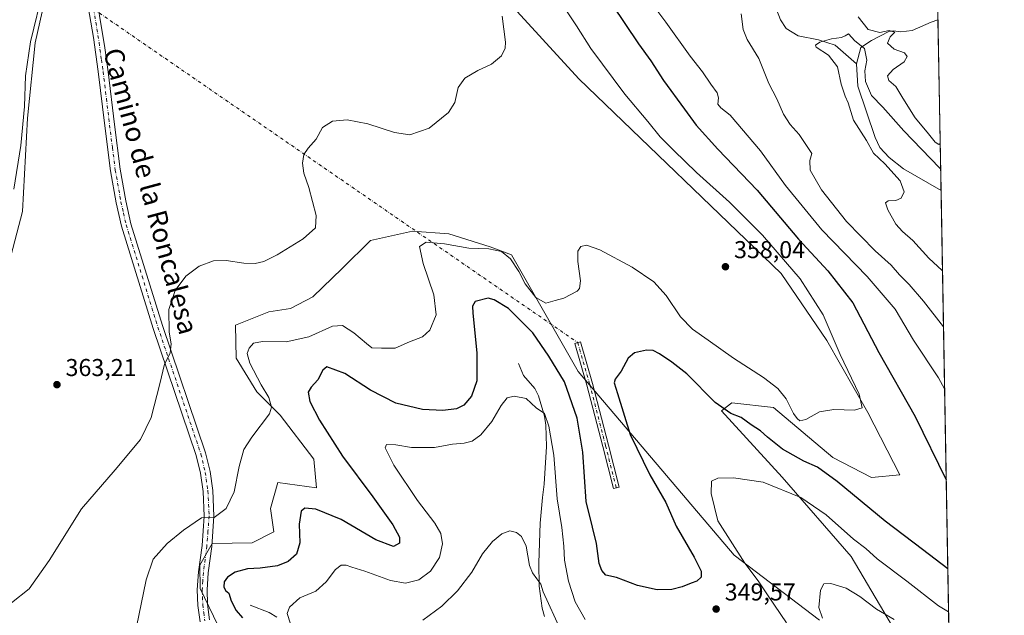
# Model space of a CAD drawing. Units: metres. Extents: x 622381 to 625870, y 4655470 to 4657844.
# Drawn here: x 625466 to 625870, y 4656817 to 4657062 of the extents above; entities that cross this region are included whole.
import ezdxf
from ezdxf.enums import TextEntityAlignment as Align

# ---------------------------------------------------------------- set-up
doc = ezdxf.new("R2010")
doc.units = ezdxf.units.M
doc.header["$MEASUREMENT"] = 0
doc.linetypes.add('DGN Style 4', pattern=[2.6384748266838614, 1.318413404963828, -0.6592067024819142, 0.001648016756204785, -0.6592067024819142])
for name, color, linetype, lineweight in [('Camino Cxs', 7, 'Continuous', 0), ('Camino eje', 30, 'DGN Style 4', 13), ('Camino eje virtual', 6, 'DGN Style 4', 0), ('Comarca CxS', 21, 'Continuous', 0), ('Comunidad Autónoma CxS', 142, 'Continuous', 0), ('Corriente natural lineal', 142, 'Continuous', 13), ('Cultivos herbáceos CxS', 92, 'Continuous', 0), ('Curva de nivel maestra', 30, 'Continuous', 30), ('Curva de nivel normal', 30, 'Continuous', 0), ('Espacio natural protegido CxS', 121, 'Continuous', 0), ('Matorral CxS', 135, 'Continuous', 0), ('Municipio CxS', 4, 'Continuous', 0), ('Pista pavimentada Cxs', 135, 'Continuous', 0), ('Pista pavimentada eje', 135, 'DGN Style 4', 0), ('Provincia CxS', 1, 'Continuous', 0), ('Punto de cota en terreno', 7, 'Continuous', 0), ('Rótulo de punto de cota en terreno', 7, 'Continuous', 0), ('Suelo desnudo CxS', 253, 'Continuous', 0), ('Texto cartográfico', 7, 'Continuous', 0)]:
    doc.layers.add(name, color=color, linetype=linetype, lineweight=lineweight)
doc.styles.add('Style-Arial', font='txt')

# ---------------------------------------------------------------- blocks, each defined once
blk = doc.blocks.new('*U5')
at = {"layer": 'Suelo desnudo CxS', "color": 253, "linetype": 'Continuous', "lineweight": 0}
for points in [[(625747.2106999997, 4657256.049100001, 365.1350999999996), (625732.7259000001, 4657250.381300001, 363.9326000000001), (625711.9589000001, 4657243.006899999, 361.7317999999942), (625707.7017000001, 4657235.5527, 362.2841999999946), (625707.7017000001, 4657225.9691, 363.5684000000037), (625710.8948999997, 4657219.579500001, 363.7823999999964), (625730.8362999996, 4657206.926899999, 363.8573999999935), (625749.7291000001, 4657201.888499999, 364.1687999999995), (625764.2141000006, 4657207.556500001, 364.2891999999993), (625777.4395000003, 4657215.113700001, 364.5730999999942), (625800.9863, 4657224.385299999, 365.204700000002), (625830.0959000001, 4657227.033299999, 365.1475999999966), (625839.8213999998, 4657227.7818, 364.9412000000011), (625856.0401999997, 4656315.665899999, 317.3942999999999)], [(625547.1196999997, 4656812.7611, 351.6073999999935), (625539.9353, 4656827.9057, 352.7145000000019), (625539.8114999998, 4656837.428099999, 353.5859000000055), (625544.7756000003, 4656846.384500001, 354.1739999999991), (625561.2862999998, 4656846.6031, 353.0770000000048), (625570.1182000004, 4656851.164899999, 352.9048000000039), (625568.7241000002, 4656860.671900001, 353.3086999999941), (625571.7210999997, 4656871.3387, 353.5926999999938), (625587.6858999999, 4656869.2095, 352.8845000000001), (625586.6211000001, 4656880.922499999, 353.4707000000053), (625572.7852999996, 4656899.024900001, 354.6638999999996), (625563.2065000003, 4656908.607899999, 355.626099999994), (625554.6926999995, 4656922.4517, 356.5791000000027), (625554.4035, 4656936.045499999, 357.2644), (625568.1255000001, 4656941.500499999, 358.1202999999951), (625577.0022999998, 4656942.8661, 358.4125000000058), (625586.1793000001, 4656947.631899999, 358.4392999999982), (625598.1690999996, 4656959.2533, 358.7758999999933), (625609.7767000003, 4656970.860900001, 358.2688999999955), (625627.0647, 4656974.6283, 356.8821999999927), (625641.9655999999, 4656973.563100001, 356.5507999999973), (625658.9940999999, 4656968.238299999, 355.8941999999952), (625667.7128999997, 4656964.8533, 355.8845000000001), (625695.0125000002, 4656916.955900001, 353.0633999999991), (625759.0377000002, 4656841.5219, 345.8369999999995), (625794.1590999998, 4656814.901500001, 340.9842000000062)], [(625827.2802999998, 4656806.952299999, 339.2854999999981), (625807.1481, 4656840.9749, 343.3003999999929), (625778.7773000002, 4656873.6171, 347.2376999999979), (625753.8945000004, 4656900.875700001, 350.4906999999948), (625757.5957000004, 4656903.6535, 352.5127000000066), (625758.1514999997, 4656904.070699999, 352.6886999999988), (625775.2306000004, 4656902.144300001, 354.3464999999997), (625799.6589000003, 4656881.708900001, 353.7433000000019), (625815.4457, 4656873.4669, 353.9084000000003), (625827.1520999996, 4656874.532099999, 354.0179000000062), (625813.9989999998, 4656900.1195, 354.9088000000047), (625797.0988999996, 4656929.7401, 355.9755000000005), (625778.3734999998, 4656957.312700001, 356.8809999999939), (625695.3589000005, 4657037.176100001, 358.5605000000069), (625634.1420999998, 4657104.1051, 360.7335000000021)]]:
    blk.add_polyline3d(points, dxfattribs=at)
blk = doc.blocks.new('*U10')
at = {"layer": 'Cultivos herbáceos CxS', "color": 92, "linetype": 'Continuous', "lineweight": 0}
for points in [[(625634.1420999998, 4657104.1051, 360.7335000000021), (625695.3589000005, 4657037.176100001, 358.5605000000069), (625778.3734999998, 4656957.312700001, 356.8809999999939), (625797.0988999996, 4656929.7401, 355.9755000000005), (625813.9989999998, 4656900.1195, 354.9088000000047), (625827.1520999996, 4656874.532099999, 354.0179000000062), (625815.4457, 4656873.4669, 353.9084000000003), (625799.6589000003, 4656881.708900001, 353.7433000000019), (625775.2306000004, 4656902.144300001, 354.3464999999997), (625758.1514999997, 4656904.070699999, 352.6886999999988), (625757.5957000004, 4656903.6535, 352.5127000000066), (625753.8945000004, 4656900.875700001, 350.4906999999948), (625778.7773000002, 4656873.6171, 347.2376999999979), (625807.1481, 4656840.9749, 343.3003999999929), (625827.2802999998, 4656806.952299999, 339.2854999999981)], [(625794.1590999998, 4656814.901500001, 340.9842000000062), (625759.0377000002, 4656841.5219, 345.8369999999995), (625695.0125000002, 4656916.955900001, 353.0633999999991), (625667.7128999997, 4656964.8533, 355.8845000000001), (625658.9940999999, 4656968.238299999, 355.8941999999952), (625641.9655999999, 4656973.563100001, 356.5507999999973), (625627.0647, 4656974.6283, 356.8821999999927), (625609.7767000003, 4656970.860900001, 358.2688999999955), (625598.1690999996, 4656959.2533, 358.7758999999933), (625586.1793000001, 4656947.631899999, 358.4392999999982), (625577.0022999998, 4656942.8661, 358.4125000000058), (625568.1255000001, 4656941.500499999, 358.1202999999951), (625554.4035, 4656936.045499999, 357.2644), (625554.6926999995, 4656922.4517, 356.5791000000027), (625563.2065000003, 4656908.607899999, 355.626099999994), (625572.7852999996, 4656899.024900001, 354.6638999999996), (625586.6211000001, 4656880.922499999, 353.4707000000053), (625587.6858999999, 4656869.2095, 352.8845000000001), (625571.7210999997, 4656871.3387, 353.5926999999938), (625568.7241000002, 4656860.671900001, 353.3086999999941), (625570.1182000004, 4656851.164899999, 352.9048000000039), (625561.2862999998, 4656846.6031, 353.0770000000048), (625544.7756000003, 4656846.384500001, 354.1739999999991), (625539.8114999998, 4656837.428099999, 353.5859000000055), (625539.9353, 4656827.9057, 352.7145000000019), (625547.1196999997, 4656812.7611, 351.6073999999935)], [(625458.3761, 4656949.775699999, 360.6779999999999), (625466.8909, 4656982.7863, 362.1450999999943), (625469.0192999998, 4657021.1205, 360.672900000005), (625472.2125000004, 4657051.9999, 360.6573999999964), (625480.7275, 4657090.3345, 360.4312000000064), (625483.9206999998, 4657112.6961, 361.0657000000065), (625482.8564999999, 4657124.408700001, 361.2084999999934), (625477.5350000003, 4657126.538899999, 361.1217999999935), (625469.0197000002, 4657128.6689, 360.3561999999947), (625467.1561000004, 4657127.176700001, 360.0828000000038), (625463.6990999999, 4657124.4089, 359.6518999999971)]]:
    blk.add_polyline3d(points, dxfattribs=at)
blk = doc.blocks.new('5PATER')
at = {"layer": 'Punto de cota en terreno', "linetype": 'Continuous', "lineweight": 0}
h = blk.add_hatch(color=51, dxfattribs=at)
edge = h.paths.add_edge_path()
edge.add_ellipse((0, 0), major_axis=(-0.1095731443231308, -0.1110710700762829), ratio=0.9994222409660322, start_angle=0, end_angle=360)

msp = doc.modelspace()

# ---------------------------------------------------------------- linework, layer by layer
at = {"layer": 'Camino Cxs', "color": 7, "linetype": 'Continuous', "lineweight": 0}
msp.add_polyline3d([(625710.7484999998, 4656869.1997, 351.934699999998), (625709.5861000001, 4656868.9011, 351.9472999999998), (625705.1413000004, 4656886.204500001, 351.8770999999979), (625698.6369000003, 4656911.429500001, 353.0549000000028), (625693.7200999996, 4656928.558700001, 354.1689999999944), (625696.0268999999, 4656929.220899999, 354.0629000000045), (625700.9527000004, 4656912.0603, 352.8812000000034), (625707.4654999999, 4656886.8027, 351.9101999999984), (625711.9106999999, 4656869.498299999, 351.9195999999938)], close=True, dxfattribs=at)
msp.add_polyline3d([(625710.7484999998, 4656869.1997, 351.934699999998), (625709.5861000001, 4656868.9011, 351.9472999999998), (625705.1413000004, 4656886.204500001, 351.8770999999979), (625698.6369000003, 4656911.429500001, 353.0549000000028), (625693.7200999996, 4656928.558700001, 354.1689999999944), (625696.0268999999, 4656929.220899999, 354.0629000000045), (625700.9527000004, 4656912.0603, 352.8812000000034), (625707.4654999999, 4656886.8027, 351.9101999999984), (625711.9106999999, 4656869.498299999, 351.9195999999938), (625710.7484999998, 4656869.1997, 351.934699999998)], dxfattribs=at)
at = {"layer": 'Camino eje', "color": 30, "linetype": 'DGN Style 4', "lineweight": 13}
msp.add_polyline3d([(625694.8734999998, 4656928.889900001, 354.1171999999933), (625699.7947000006, 4656911.744899999, 352.9713999999949), (625706.3035000004, 4656886.503500001, 351.8940000000002), (625710.7484999998, 4656869.1997, 351.934699999998)], dxfattribs=at)
at = {"layer": 'Camino eje virtual', "color": 6, "linetype": 'DGN Style 4', "lineweight": 0, "extrusion": (0.03391385366920321, -0.02337563666348441, 0.9991513549707475), "elevation": -87285.13663633814, "flags": 128}
msp.add_lwpolyline([(4189433.660829111, 2126154.895788629), (4189433.660829111, 2125913.401844676)], dxfattribs=at)
at = {"layer": 'Comarca CxS', "color": 21, "linetype": 'Continuous', "lineweight": 0, "flags": 128}
msp.add_lwpolyline([(624660.4057194063, 4655509.387552864), (622421.3400009025, 4655470.139983463), (622381.370000903, 4657783.209983439), (625554.3553628188, 4657838.855725274), (625828.8700009283, 4657843.669983438), (625870.0000009277, 4655530.589983463)], close=True, dxfattribs=at)
at = {"layer": 'Comunidad Autónoma CxS', "color": 142, "linetype": 'Continuous', "lineweight": 0, "flags": 128}
msp.add_lwpolyline([(624660.4057194063, 4655509.387552864), (622421.3400009025, 4655470.139983463), (622381.370000903, 4657783.209983439), (625554.3553628188, 4657838.855725274), (625828.8700009283, 4657843.669983438), (625870.0000009277, 4655530.589983463)], close=True, dxfattribs=at)
at = {"layer": 'Corriente natural lineal', "color": 142, "linetype": 'Continuous', "lineweight": 13}
for points in [[(625763.7701000003, 4657095.950099999, 337.1828999999998), (625766.5401, 4657093.530099999, 337.1111999999994), (625770.0401, 4657088.630100001, 336.9456000000064), (625772.2200999996, 4657082.550100001, 336.6595999999991), (625776.4301000005, 4657065.630100001, 336.332899999994), (625778.0601000005, 4657061.390100001, 336.1652999999933), (625780.4401000004, 4657057.8201, 335.9128999999957), (625785.3800999997, 4657054.8101, 335.7203000000009), (625793.6801000005, 4657053.200099999, 335.551999999996), (625800.5800999999, 4657050.9901, 335.2602000000043), (625809.2701000003, 4657043.3201, 334.9040999999997)], [(625842.7779999999, 4657061.509199999, 343.4282999999996), (625839.9501, 4657060.450099999, 343.4689000000071), (625832.2301000003, 4657057.050100001, 342.4375), (625827.5800999999, 4657056.470100001, 342.0671000000002), (625824.5701000001, 4657056.9901, 341.8666999999987), (625822.5900999998, 4657056.720100001, 341.6132000000071), (625815.4600999998, 4657053.0001, 338.9474999999948), (625811.1201, 4657050.120100001, 336.2538000000059), (625809.2701000003, 4657043.3201, 334.9040999999997)], [(625809.2701000003, 4657043.3201, 334.9040999999997), (625809.9301000005, 4657034.220100001, 334.9275999999954), (625816.9501, 4657013.0601, 334.3646000000008), (625818.8800999997, 4657008.940099999, 334.351800000004), (625822.6901000004, 4657004.940099999, 334.0210999999982), (625828.6001000004, 4657000.2501, 333.8173999999999), (625844.0267000003, 4656991.282099999, 333.504700000005)], [(625670.6300999997, 4656920.2401, 347.0005999999994), (625672.6201, 4656915.360099999, 346.5675000000047), (625677.2200999996, 4656910.0801, 346.3108999999968), (625678.8101000005, 4656907.050100001, 346.1757999999973), (625681.2500999998, 4656898.6801, 345.4291999999987), (625681.8400999998, 4656894.9101, 345.1435000000056), (625682.0601000005, 4656886.1801, 344.5338000000047), (625681.1700999998, 4656870.7601, 343.2826999999961), (625680.4600999998, 4656865.210100001, 342.9517999999953), (625679.5100999996, 4656854.7501, 342.3524000000034), (625678.9700999996, 4656838.440099999, 341.210699999996), (625679.1001000004, 4656828.800100001, 340.6016999999993), (625680.2901, 4656819.7301, 339.712400000004), (625681.2301000003, 4656816.340100001, 339.3193000000028)], [(625560.4001000002, 4656820.960100001, 348.3319999999949), (625568.1501000002, 4656818.0601, 346.8576999999932), (625571.3300999999, 4656816.120100001, 346.415399999998)]]:
    msp.add_polyline3d(points, dxfattribs=at)
at = {"layer": 'Cultivos herbáceos CxS', "color": 92, "linetype": 'Continuous', "lineweight": 0}
for points in [[(625458.3761, 4656949.775699999, 360.6779999999999), (625466.8909, 4656982.7863, 362.1450999999943), (625469.0192999998, 4657021.1205, 360.672900000005), (625472.2125000004, 4657051.9999, 360.6573999999964), (625480.7275, 4657090.3345, 360.4312000000064), (625483.9206999998, 4657112.6961, 361.0657000000065), (625482.8564999999, 4657124.408700001, 361.2084999999934), (625477.5350000003, 4657126.538899999, 361.1217999999935), (625469.0197000002, 4657128.6689, 360.3561999999947), (625467.1561000004, 4657127.176700001, 360.0828000000038), (625463.6990999999, 4657124.4089, 359.6518999999971)], [(625634.1420999998, 4657104.1051, 360.7335000000021), (625695.3589000005, 4657037.176100001, 358.5605000000069), (625778.3734999998, 4656957.312700001, 356.8809999999939), (625797.0988999996, 4656929.7401, 355.9755000000005), (625813.9989999998, 4656900.1195, 354.9088000000047), (625827.1520999996, 4656874.532099999, 354.0179000000062), (625815.4457, 4656873.4669, 353.9084000000003), (625799.6589000003, 4656881.708900001, 353.7433000000019), (625775.2306000004, 4656902.144300001, 354.3464999999997), (625758.1514999997, 4656904.070699999, 352.6886999999988), (625757.5957000004, 4656903.6535, 352.5127000000066), (625753.8945000004, 4656900.875700001, 350.4906999999948), (625778.7773000002, 4656873.6171, 347.2376999999979), (625807.1481, 4656840.9749, 343.3003999999929), (625827.2802999998, 4656806.952299999, 339.2854999999981)], [(625794.1590999998, 4656814.901500001, 340.9842000000062), (625759.0377000002, 4656841.5219, 345.8369999999995), (625695.0125000002, 4656916.955900001, 353.0633999999991), (625667.7128999997, 4656964.8533, 355.8845000000001), (625658.9940999999, 4656968.238299999, 355.8941999999952), (625641.9655999999, 4656973.563100001, 356.5507999999973), (625627.0647, 4656974.6283, 356.8821999999927), (625609.7767000003, 4656970.860900001, 358.2688999999955), (625598.1690999996, 4656959.2533, 358.7758999999933), (625586.1793000001, 4656947.631899999, 358.4392999999982), (625577.0022999998, 4656942.8661, 358.4125000000058), (625568.1255000001, 4656941.500499999, 358.1202999999951), (625554.4035, 4656936.045499999, 357.2644), (625554.6926999995, 4656922.4517, 356.5791000000027), (625563.2065000003, 4656908.607899999, 355.626099999994), (625572.7852999996, 4656899.024900001, 354.6638999999996), (625586.6211000001, 4656880.922499999, 353.4707000000053), (625587.6858999999, 4656869.2095, 352.8845000000001), (625571.7210999997, 4656871.3387, 353.5926999999938), (625568.7241000002, 4656860.671900001, 353.3086999999941), (625570.1182000004, 4656851.164899999, 352.9048000000039), (625561.2862999998, 4656846.6031, 353.0770000000048), (625544.7756000003, 4656846.384500001, 354.1739999999991), (625539.8114999998, 4656837.428099999, 353.5859000000055), (625539.9353, 4656827.9057, 352.7145000000019), (625547.1196999997, 4656812.7611, 351.6073999999935)]]:
    msp.add_polyline3d(points, dxfattribs=at)
at = {"layer": 'Curva de nivel maestra', "color": 30, "linetype": 'Continuous', "lineweight": 30, "elevation": 350, "flags": 128}
for points in [[(625708.8399999999, 4657067.860099999), (625719.8200000003, 4657051.530099999), (625724.8799999999, 4657044.5701), (625730.1399999997, 4657036.5001), (625738.7800000003, 4657024.800100001), (625743.5199999996, 4657018.220100001), (625752.4199999999, 4657008.360099999), (625768.5499999998, 4656991.5101), (625785.4699999997, 4656971.4101), (625797.5899999999, 4656958.300100001), (625807.8300000001, 4656945.220100001), (625818.4400000004, 4656924.8301), (625833.4500000002, 4656898.5801), (625846.1377999998, 4656872.557200001)], [(625846.7888000002, 4656835.9463), (625836.4199999999, 4656843.8301), (625821.1299999999, 4656855.530099999), (625801.3899999997, 4656871.780099999), (625793.2999999998, 4656877.700099999), (625787.7300000006, 4656880.130100001), (625778.9900000002, 4656885.040100001), (625772.7300000006, 4656889.960100001), (625769.9800000006, 4656892.590100001), (625766.1399999997, 4656895.0601), (625761.9800000006, 4656898.0701), (625757.7199999997, 4656899.7301), (625751.3300000001, 4656904.210100001), (625739.6500000004, 4656916.030099999), (625733.4500000002, 4656920.870100001), (625728.4800000006, 4656924.2401), (625725.8200000003, 4656925.690099999), (625723.0899999999, 4656925.7401), (625718.2199999997, 4656924.610099999), (625715.5599999997, 4656922.520099999), (625712.6900000004, 4656917.200099999), (625710.2599999999, 4656913.8301), (625709.8099999997, 4656912.360099999), (625711.2199999997, 4656907.940099999), (625716.3600000005, 4656891.0801), (625724.4400000004, 4656874.4901), (625731.1100000005, 4656863.1601), (625735.3600000005, 4656853.420100001), (625742.7199999997, 4656840.790100001), (625745.5999999996, 4656834.9801), (625745.5800000001, 4656832.5601), (625743.8399999999, 4656830.840100001), (625741.4800000006, 4656830.0101), (625737.8200000003, 4656828.5701), (625733.4900000002, 4656827.520099999), (625727.4900000002, 4656827.380100001), (625719.4900000002, 4656829.140100001), (625710.8600000005, 4656832.420100001), (625706.4600000001, 4656833.3101), (625704.8200000003, 4656835.220100001), (625703.6799999997, 4656838.0801), (625702.5300000003, 4656846.350099999), (625700.9000000004, 4656853.020099999), (625698.3300000001, 4656863.610099999), (625696.9199999999, 4656883.890100001), (625694.6399999997, 4656897.8101), (625689.5199999996, 4656912.7501), (625682.9900000002, 4656923.300100001), (625676.5199999996, 4656932.8201), (625666.4699999997, 4656942.840100001), (625660.6200000001, 4656946.4901), (625658.1600000003, 4656947.100099999), (625652.7400000002, 4656945.710100001), (625651.6600000003, 4656943.780099999), (625651.8200000003, 4656941.020099999), (625653.4699999997, 4656924.600099999), (625653.4199999999, 4656913.220100001), (625651.2400000002, 4656906.890100001), (625648.0999999996, 4656903.1601), (625645.1600000003, 4656901.720100001), (625639.5, 4656900.950099999), (625631.1600000003, 4656901.350099999), (625620.2100000001, 4656903.940099999), (625609.7599999999, 4656909.280099999), (625599.2300000006, 4656916.140100001), (625591.8399999999, 4656918.850099999), (625590.2199999997, 4656917.540100001), (625588.2599999999, 4656913.590100001), (625585.5199999996, 4656910.590100001), (625584.1799999997, 4656908.550100001), (625584.9699999997, 4656904.720100001), (625588.9400000004, 4656897.0001), (625598.3499999996, 4656882.210100001), (625610.8300000001, 4656865.5801), (625618.9800000006, 4656854.0101), (625621.6600000003, 4656848.9901), (625621.6699999999, 4656846.550100001), (625619.2100000001, 4656845.130100001), (625611.9800000006, 4656847.850099999), (625597.8399999999, 4656856.170100001), (625587.4299999997, 4656860.460100001), (625582.8200000003, 4656860.920100001), (625581.3600000005, 4656859.6501), (625580.5, 4656854.2601), (625580.79, 4656846.690099999), (625579.4000000004, 4656841.920100001), (625575.9500000002, 4656838.9101), (625571.5999999996, 4656837.2401), (625564.5700000003, 4656836.2601), (625559.2999999998, 4656835.940099999), (625554.2699999996, 4656834.600099999), (625551.0599999997, 4656832.5801), (625549.7800000003, 4656830.550100001), (625549.6299999999, 4656828.5801), (625550.2300000006, 4656826.9801), (625551.6100000005, 4656825.970100001), (625552.5700000003, 4656822.8101), (625554.6799999997, 4656818.860099999), (625557.2199999997, 4656815.780099999)]]:
    msp.add_lwpolyline(points, dxfattribs=at)
at = {"layer": 'Curva de nivel normal', "color": 30, "linetype": 'Continuous', "lineweight": 0, "flags": 128}
for points, elevation in [([(625465.5300000003, 4657117.210100001), (625468.3099999997, 4657114.6801), (625470.6799999997, 4657112.950099999), (625475.2199999997, 4657112.9801), (625478.0599999997, 4657111.8101), (625480.0700000003, 4657106.940099999), (625480.1299999999, 4657099.940099999), (625478.4100000003, 4657089.8301), (625475.6399999997, 4657074.4101), (625470.2599999999, 4657052.460100001), (625468.1299999999, 4657038.4001), (625467.8399999999, 4657025.840100001), (625466.2100000001, 4657009.840100001), (625463.4299999997, 4656991.850099999)], 360), ([(625689.79, 4657065.940099999), (625694.3200000003, 4657058.920100001), (625700.2800000003, 4657049.640100001), (625714.2400000002, 4657030.940099999), (625723.6399999997, 4657019.6601), (625728.6699999999, 4657013.370100001), (625734.3799999999, 4657007.7601), (625743.6500000004, 4656998.690099999), (625757.2000000002, 4656986.5601), (625770.79, 4656972.9801), (625786.1699999999, 4656955.0801), (625795.5999999996, 4656940.210100001), (625802.5999999996, 4656924.0001), (625810.4199999999, 4656907.6501), (625811.5899999999, 4656902.020099999), (625808.5099999999, 4656901.0801), (625799.9699999997, 4656901.360099999), (625794.0999999996, 4656900.4901), (625788.5899999999, 4656897.3201), (625786.0099999999, 4656896.7401), (625785, 4656897.7301), (625783.4500000002, 4656899.7501), (625780.4000000004, 4656905.780099999), (625777.0599999997, 4656910.020099999), (625771.0899999999, 4656914.4801), (625758.7800000003, 4656922.520099999), (625748.4699999997, 4656929.920100001), (625741.9400000004, 4656934.3301), (625737.1100000005, 4656939.4901), (625731.1299999999, 4656948.1801), (625726.0999999996, 4656953.8101), (625717.2100000001, 4656959.9101), (625703.9000000004, 4656966.940099999), (625698.4699999997, 4656968.8301), (625696.1600000003, 4656968.360099999), (625694.9800000006, 4656966.360099999), (625694.9900000002, 4656962.200099999), (625695.9600000001, 4656954.2601), (625695.6299999999, 4656951.0701), (625694.6699999999, 4656949.970100001), (625689.2400000002, 4656947.120100001), (625685.5999999996, 4656946.1501), (625681.8499999996, 4656945.030099999), (625677.7300000006, 4656947.390100001), (625673.3600000005, 4656953.0601), (625670.6500000004, 4656958.0101), (625667.2400000002, 4656963.270099999), (625663.6200000001, 4656966.300100001), (625658.4100000003, 4656967.4301), (625650.1399999997, 4656967.720100001), (625640.25, 4656969.5001), (625632.6600000003, 4656970.0701), (625629.8799999999, 4656968.300100001), (625631.4299999997, 4656961.340100001), (625635.79, 4656948.4901), (625636.8300000001, 4656940.2601), (625634.1799999997, 4656933.920100001), (625631.1600000003, 4656931.280099999), (625625.8399999999, 4656929.220100001), (625619.8799999999, 4656926.6501), (625614.3499999996, 4656926.590100001), (625610.4199999999, 4656926.720100001), (625608.1200000001, 4656928.460100001), (625602.9199999999, 4656932.9101), (625598.3099999997, 4656935.9001), (625594.1699999999, 4656935.610099999), (625584.5099999999, 4656931.2501), (625575.1799999997, 4656929.140100001), (625565.5199999996, 4656929.350099999), (625561.8499999996, 4656928.630100001), (625560.0599999997, 4656926.540100001), (625559.2400000002, 4656924.420100001), (625560.2599999999, 4656920.4001), (625564.8700000001, 4656911.550100001), (625568.0999999996, 4656906.300100001), (625569.1600000003, 4656902.3101), (625568.4199999999, 4656899.5701), (625561.1600000003, 4656890.050100001), (625557.8099999997, 4656884.970100001), (625555.8799999999, 4656877.9801), (625553.8200000003, 4656867.610099999), (625550.5999999996, 4656860.770099999), (625545.7000000002, 4656856.9801), (625540.4600000001, 4656856.890100001), (625533.0599999997, 4656851.870100001), (625526.3200000003, 4656846.360099999), (625520.6399999997, 4656839.9101), (625517.7000000002, 4656831.380100001), (625513.7999999998, 4656812.110099999)], 355), ([(625462.4600000001, 4656821.9301), (625469.6500000004, 4656827.6801), (625477.9100000003, 4656839.3301), (625491.1399999997, 4656860.540100001), (625505.0599999997, 4656876.540100001), (625515.4600000001, 4656889.130100001), (625519.7400000002, 4656898.110099999), (625523.29, 4656911.950099999), (625525.2599999999, 4656920.0701), (625527.5099999999, 4656924.530099999), (625527.9199999999, 4656928.4001), (625527.1399999997, 4656933.110099999), (625527.0599999997, 4656942.5001), (625529.5800000001, 4656950.300100001), (625534, 4656956.190099999), (625539.5099999999, 4656960.2301), (625545.4299999997, 4656962.4301), (625550.6299999999, 4656962.5701), (625557.75, 4656961.4801), (625562.4400000004, 4656961.370100001), (625565.9699999997, 4656962.200099999), (625571.5199999996, 4656964.880100001), (625582.1799999997, 4656971.460100001), (625587.25, 4656976.0701), (625587.5, 4656981.110099999), (625584.4600000001, 4656992.590100001), (625582.4199999999, 4656998.520099999), (625581.8600000005, 4657002.520099999), (625582.4800000006, 4657006.190099999), (625584.1699999999, 4657008.770099999), (625587.4800000006, 4657012.4001), (625590.1699999999, 4657017.220100001), (625594.1799999997, 4657019.880100001), (625600.2199999997, 4657020.3301), (625608.7400000002, 4657018.790100001), (625619.6100000005, 4657015.200099999), (625625.9100000003, 4657014.2601), (625633.9600000001, 4657017.0101), (625641.8899999997, 4657023.420100001), (625644.3799999999, 4657027.5101), (625645.8399999999, 4657033.6501), (625648.4800000006, 4657037.440099999), (625653.8300000001, 4657040.5701), (625659.5300000003, 4657043.290100001), (625663.6600000003, 4657046.640100001), (625665.1200000001, 4657049.770099999), (625665.2999999998, 4657052.280099999), (625663.9199999999, 4657062.940099999)], 360), ([(625727.8099999997, 4657064.8301), (625731.0999999996, 4657060.460100001), (625741.0999999996, 4657046.460100001), (625746.0599999997, 4657040.130100001), (625749.4900000002, 4657034.9801), (625752.0599999997, 4657031.460100001), (625752.7000000002, 4657029.340100001), (625752.4199999999, 4657026.860099999), (625753.5700000003, 4657025.2401), (625757.5199999996, 4657022.3301), (625769.9500000002, 4657007.6601), (625780.1500000004, 4656993.380100001), (625795.04, 4656975.1601), (625813.75, 4656955.9901), (625825.2199999997, 4656942.620100001), (625832.79, 4656929.860099999), (625842.9699999997, 4656914.370100001), (625845.4743999997, 4656909.868799999)], 345), ([(625762, 4657063.890100001), (625762.75, 4657057.540100001), (625764.4600000001, 4657053.350099999), (625769.2199999997, 4657045.5801), (625773.2699999996, 4657035.300100001), (625776.6200000001, 4657028.9801), (625779.3499999996, 4657022.720100001), (625782.0800000001, 4657018.4301), (625785.7199999997, 4657014.3201), (625788.7699999996, 4657009.7601), (625791.0199999996, 4657006.530099999), (625790.1200000001, 4657003.6501), (625790.3399999999, 4656999.7301), (625794.9600000001, 4656991.5701), (625805.1500000004, 4656978.630100001), (625817.0300000003, 4656966.610099999), (625823.5, 4656960.700099999), (625827.0199999996, 4656956.670100001), (625830.9000000004, 4656952.780099999), (625836.7800000003, 4656945.9101), (625845.0204999996, 4656935.396400001)], 340), ([(625843.6831, 4657010.605799999), (625843.0999999996, 4657010.270099999), (625841.5800000001, 4657011.1601), (625838.3200000003, 4657015.360099999), (625833.4400000004, 4657021.1501), (625828.2800000003, 4657029.290100001), (625825.4600000001, 4657034.050100001), (625822.5800000001, 4657036.590100001), (625822.0199999996, 4657038.450099999), (625824.4199999999, 4657041.020099999), (625828.8399999999, 4657044.2301), (625830.1900000004, 4657046.4001), (625829.0199999996, 4657047.870100001), (625824.8499999996, 4657049.450099999), (625822.0499999998, 4657051.9101), (625823.1600000003, 4657054.4101), (625825.04, 4657056.340100001), (625822.7400000002, 4657057.0601), (625818.8499999996, 4657056.220100001), (625814.0899999999, 4657057.520099999), (625810.04, 4657062.620100001)], 340), ([(625843.8678000001, 4657000.2204), (625843.4400000004, 4657000.610099999), (625828.8200000003, 4657015.860099999), (625820.1699999999, 4657025.550100001), (625815.5099999999, 4657030.420100001), (625813.0099999999, 4657036.0801), (625812.7999999998, 4657040.520099999), (625813.5999999996, 4657044.840100001), (625812.6699999999, 4657049.640100001), (625808.7000000002, 4657052.8201), (625806.0099999999, 4657055.630100001), (625804.6900000004, 4657054.8101), (625803.1699999999, 4657054.140100001), (625799.0700000003, 4657053.6801), (625794.2699999996, 4657052.280099999), (625792.5499999998, 4657051.030099999), (625792.7999999998, 4657050.2401), (625797.79, 4657046.940099999), (625801.5800000001, 4657042.120100001), (625803.04, 4657035.050100001), (625804.6200000001, 4657030.1601), (625805.8399999999, 4657027.360099999), (625808.0300000003, 4657020.290100001), (625813.4100000003, 4657011.920100001), (625816.2699999996, 4657006.6601), (625821.0099999999, 4657002.290100001), (625827.2599999999, 4656995.300100001), (625828.9000000004, 4656990.770099999), (625827.7199999997, 4656988.2501), (625825.4699999997, 4656987.210100001), (625822.3399999999, 4656987.120100001), (625821.2400000002, 4656986.270099999), (625822.1799999997, 4656983.370100001), (625825.5099999999, 4656977.5601), (625828.1900000004, 4656974.440099999), (625832.4400000004, 4656970.790100001), (625838.9800000006, 4656963.590100001), (625844.5, 4656958.540100001), (625844.6109999996, 4656958.4224)], 335), ([(625697.9600000001, 4656815.1501), (625693.7800000003, 4656822.3201), (625691.0599999997, 4656830.8301), (625689.4100000003, 4656839.550100001), (625689.2300000006, 4656845.210100001), (625688.3099999997, 4656852.940099999), (625686.4600000001, 4656864.720100001), (625685.1399999997, 4656882.6801), (625683.0499999998, 4656894.540100001), (625681.2400000002, 4656899.710100001), (625677.8499999996, 4656902.100099999), (625673.6500000004, 4656905.860099999), (625668.8399999999, 4656906.880100001), (625665.8899999997, 4656906.1801), (625663.4900000002, 4656903.0601), (625659.6600000003, 4656896.420100001), (625655.0599999997, 4656891.050100001), (625651.5300000003, 4656888.420100001), (625648.2999999998, 4656887.520099999), (625643.4500000002, 4656887.190099999), (625636.0999999996, 4656885.800100001), (625626.6600000003, 4656885.7301), (625620.1699999999, 4656886.870100001), (625616.4400000004, 4656887.040100001), (625615.8899999997, 4656885.620100001), (625619.3899999997, 4656878.470100001), (625629.0899999999, 4656864.0701), (625636.1799999997, 4656854.720100001), (625638.6200000001, 4656850.420100001), (625639.3899999997, 4656846.210100001), (625638.1299999999, 4656840.550100001), (625634.4900000002, 4656834.9801), (625629.6299999999, 4656831.4901), (625624.1299999999, 4656830.120100001), (625618.0099999999, 4656831.140100001), (625607.4699999997, 4656834.9901), (625602.1699999999, 4656836.5601), (625599.8399999999, 4656837.5001), (625597.8399999999, 4656837.5101), (625595.4500000002, 4656835.6801), (625591.6600000003, 4656830.6601), (625587.3899999997, 4656826.8301), (625580.8399999999, 4656824.050100001), (625576.5, 4656820.140100001), (625575.6699999999, 4656817.550100001), (625577.0300000003, 4656813.4101)], 345), ([(625847.1041000001, 4656818.215600001), (625842.9600000001, 4656820.710100001), (625829.9600000001, 4656830.8201), (625817.79, 4656840.050100001), (625813.1799999997, 4656844.280099999), (625808.0599999997, 4656848.190099999), (625796.8700000001, 4656858.1601), (625786.4100000003, 4656865.290100001), (625770.9800000006, 4656871.550100001), (625758.8399999999, 4656873.370100001), (625752.4199999999, 4656873.190099999), (625749.7999999998, 4656871.9901), (625749.6200000001, 4656866.870100001), (625752.4199999999, 4656855.600099999), (625763.5300000003, 4656838.270099999), (625769, 4656831.0701), (625773.0499999998, 4656824.790100001), (625780.6399999997, 4656813.710100001)], 345), ([(625687.9100000003, 4656810.6601), (625680.6600000003, 4656826.550100001), (625679.79, 4656829.710100001), (625678.0800000001, 4656831.860099999), (625676.3399999999, 4656834.2401), (625675.0300000003, 4656837.350099999), (625673.6900000004, 4656845.270099999), (625671.8300000001, 4656849.1601), (625669.7199999997, 4656850.890100001), (625667.0499999998, 4656851.5101), (625663.7199999997, 4656850.2601), (625659.8300000001, 4656847.1801), (625655.8300000001, 4656842.040100001), (625651.4400000004, 4656834.550100001), (625645.5899999999, 4656826.880100001), (625639.0999999996, 4656820.550100001), (625631.3200000003, 4656814.880100001)], 340), ([(625824.7300000006, 4656815.1601), (625817.5899999999, 4656819.420100001), (625810.75, 4656824.520099999), (625805.0300000003, 4656828.0601), (625798.7599999999, 4656829.860099999), (625795.9100000003, 4656829.800100001), (625794.5, 4656827.120100001), (625793.8300000001, 4656820.020099999), (625795.2999999998, 4656815.6501)], 340)]:
    msp.add_lwpolyline(points, dxfattribs=dict(at, elevation=elevation))
at = {"layer": 'Espacio natural protegido CxS', "color": 121, "linetype": 'Continuous', "lineweight": 0, "flags": 128}
msp.add_lwpolyline([(624660.4057194063, 4655509.387552864), (622421.3400009025, 4655470.139983463), (622381.370000903, 4657783.209983439), (625554.3553628188, 4657838.855725274), (625828.8700009283, 4657843.669983438), (625870.0000009277, 4655530.589983463)], close=True, dxfattribs=at)
at = {"layer": 'Matorral CxS', "color": 135, "linetype": 'Continuous', "lineweight": 0}
for points in [[(625463.6990999999, 4657124.4089, 359.6518999999971), (625467.1561000004, 4657127.176700001, 360.0828000000038), (625469.0197000002, 4657128.6689, 360.3561999999947), (625477.5350000003, 4657126.538899999, 361.1217999999935), (625482.8564999999, 4657124.408700001, 361.2084999999934), (625483.9206999998, 4657112.6961, 361.0657000000065), (625480.7275, 4657090.3345, 360.4312000000064), (625472.2125000004, 4657051.9999, 360.6573999999964), (625469.0192999998, 4657021.1205, 360.672900000005), (625466.8909, 4656982.7863, 362.1450999999943), (625458.3761, 4656949.775699999, 360.6779999999999)], [(625458.3761, 4656949.775699999, 360.6779999999999), (625466.8909, 4656982.7863, 362.1450999999943), (625469.0192999998, 4657021.1205, 360.672900000005), (625472.2125000004, 4657051.9999, 360.6573999999964), (625480.7275, 4657090.3345, 360.4312000000064), (625483.9206999998, 4657112.6961, 361.0657000000065), (625482.8564999999, 4657124.408700001, 361.2084999999934), (625477.5350000003, 4657126.538899999, 361.1217999999935), (625469.0197000002, 4657128.6689, 360.3561999999947), (625467.1561000004, 4657127.176700001, 360.0828000000038), (625463.6990999999, 4657124.4089, 359.6518999999971)]]:
    msp.add_polyline3d(points, dxfattribs=at)
at = {"layer": 'Municipio CxS', "color": 4, "linetype": 'Continuous', "lineweight": 0, "flags": 128}
msp.add_lwpolyline([(625828.8700009283, 4657843.669983438), (625870.0000009277, 4655530.589983463)], dxfattribs=at)
at = {"layer": 'Pista pavimentada Cxs', "color": 135, "linetype": 'Continuous', "lineweight": 0}
for points in [[(625539.8400999998, 4656814.1801, 352.209400000007), (625538.9901000002, 4656820.940099999, 352.3304999999964), (625538.7200999996, 4656827.360099999, 352.587400000004), (625539.2500999998, 4656834.6501, 353.0856000000058), (625540.6601, 4656845.4801, 354.0654000000068), (625541.5601000005, 4656857.640100001, 355.2921999999962), (625541.0900999998, 4656867.7301, 356.3855999999942), (625540.0000999998, 4656875.200099999, 357.0190000000002), (625538.2901, 4656882.550100001, 357.5224000000017), (625520.6300999997, 4656934.630100001, 360.8010000000068), (625507.5900999998, 4656976.690099999, 363.7375999999931), (625505.4001000002, 4656986.3201, 364.1389999999956), (625503.0900999998, 4656999.450099999, 364.5473000000056), (625500.7001, 4657017.950099999, 364.8761999999988), (625497.9700999996, 4657040.220100001, 364.891300000003), (625496.1101000002, 4657054.220100001, 364.4902000000002), (625492.1300999997, 4657077.1801, 363.1885000000038)], [(625539.8400999998, 4656814.1801, 352.209400000007), (625538.9901000002, 4656820.940099999, 352.3304999999964), (625538.7200999996, 4656827.360099999, 352.587400000004), (625539.2500999998, 4656834.6501, 353.0856000000058), (625540.6601, 4656845.4801, 354.0654000000068), (625541.5601000005, 4656857.640100001, 355.2921999999962), (625541.0900999998, 4656867.7301, 356.3855999999942), (625540.0000999998, 4656875.200099999, 357.0190000000002), (625538.2901, 4656882.550100001, 357.5224000000017), (625520.6300999997, 4656934.630100001, 360.8010000000068), (625507.5900999998, 4656976.690099999, 363.7375999999931), (625505.4001000002, 4656986.3201, 364.1389999999956), (625503.0900999998, 4656999.450099999, 364.5473000000056), (625500.7001, 4657017.950099999, 364.8761999999988), (625497.9700999996, 4657040.220100001, 364.891300000003), (625496.1101000002, 4657054.220100001, 364.4902000000002), (625492.1300999997, 4657077.1801, 363.1885000000038)], [(625496.3000999996, 4657077.4301, 363.4974999999977), (625500.7100999998, 4657050.0101, 364.8509999999951), (625502.1801000005, 4657040.0701, 364.9891000000061), (625504.6700999998, 4657018.4301, 364.7991999999941), (625507.0401, 4657000.050100001, 364.4180999999954), (625509.3201000001, 4656987.110099999, 363.9758000000002), (625511.4501, 4656977.720100001, 363.6270999999979), (625524.4401000004, 4656935.860099999, 360.3227999999945), (625542.1401000004, 4656883.6501, 357.2299999999959), (625543.9301000005, 4656875.940099999, 356.7612999999984), (625545.0701000001, 4656868.110099999, 356.2116999999998), (625545.5601000005, 4656857.5801, 355.1101999999955), (625544.6300999997, 4656845.0701, 353.8108000000066), (625543.2200999996, 4656834.2501, 352.5576000000001), (625542.7301000003, 4656827.300100001, 352.1214000000036), (625542.9700999996, 4656821.4101, 351.9055999999982), (625543.7600999996, 4656815.040100001, 351.8022999999957)], [(625496.3000999996, 4657077.4301, 363.4974999999977), (625500.7100999998, 4657050.0101, 364.8509999999951), (625502.1801000005, 4657040.0701, 364.9891000000061), (625504.6700999998, 4657018.4301, 364.7991999999941), (625507.0401, 4657000.050100001, 364.4180999999954), (625509.3201000001, 4656987.110099999, 363.9758000000002), (625511.4501, 4656977.720100001, 363.6270999999979), (625524.4401000004, 4656935.860099999, 360.3227999999945), (625542.1401000004, 4656883.6501, 357.2299999999959), (625543.9301000005, 4656875.940099999, 356.7612999999984), (625545.0701000001, 4656868.110099999, 356.2116999999998), (625545.5601000005, 4656857.5801, 355.1101999999955), (625544.6300999997, 4656845.0701, 353.8108000000066), (625543.2200999996, 4656834.2501, 352.5576000000001), (625542.7301000003, 4656827.300100001, 352.1214000000036), (625542.9700999996, 4656821.4101, 351.9055999999982), (625543.7600999996, 4656815.040100001, 351.8022999999957)]]:
    msp.add_polyline3d(points, dxfattribs=at)
at = {"layer": 'Pista pavimentada eje', "color": 135, "linetype": 'DGN Style 4', "lineweight": 0}
msp.add_polyline3d([(625496.2050999999, 4657065.825099999, 364.0641999999934), (625498.4101, 4657052.1151, 364.6901000000071), (625499.3400999998, 4657045.1151, 364.8954999999987), (625500.0751, 4657040.145099999, 364.9409000000014), (625501.4401000004, 4657029.0101, 364.9201999999932), (625502.6851000005, 4657018.190099999, 364.9146000000038), (625503.8701, 4657009.0001, 364.7179999999935), (625505.0651000004, 4656999.7501, 364.4839000000065), (625507.3601000002, 4656986.715100001, 364.1107999999949), (625508.4250999996, 4656982.020099999, 363.9128000000055), (625509.5201000003, 4656977.2051, 363.6852999999974), (625516.0401, 4656956.175100001, 362.1192000000011), (625522.5351, 4656935.245100001, 360.6453000000038), (625540.2150999998, 4656883.100099999, 357.3889000000054), (625541.9650999998, 4656875.5701, 356.9833000000072), (625543.0800999999, 4656867.920100001, 356.3365000000049), (625543.5601000005, 4656857.610099999, 355.2171999999992), (625543.0950999996, 4656851.3551, 354.5605000000069), (625542.6451000003, 4656845.2751, 353.9716999999946), (625541.2351000002, 4656834.450099999, 352.8885000000009), (625540.9901000002, 4656830.975099999, 352.5996000000014), (625540.7251000004, 4656827.3301, 352.3784000000014), (625540.8450999996, 4656824.3851, 352.2600999999996), (625540.9801000003, 4656821.175100001, 352.1543999999994), (625541.3750999998, 4656817.9901, 352.0583000000042), (625541.8000999996, 4656814.610099999, 352.0472000000009)], dxfattribs=at)
at = {"layer": 'Provincia CxS', "color": 1, "linetype": 'Continuous', "lineweight": 0, "flags": 128}
msp.add_lwpolyline([(624660.4057194063, 4655509.387552864), (622421.3400009025, 4655470.139983463), (622381.370000903, 4657783.209983439), (625554.3553628188, 4657838.855725274), (625828.8700009283, 4657843.669983438), (625870.0000009277, 4655530.589983463)], close=True, dxfattribs=at)
at = {"layer": 'Suelo desnudo CxS', "color": 253, "linetype": 'Continuous', "lineweight": 0, "extrusion": (0.002487067132040834, -0.1398732768799577, 0.99016628952512), "elevation": -649501.8897948074, "flags": 128}
msp.add_lwpolyline([(708537.3396085362, 4599567.733464021), (708537.3396085362, 4599496.797600676)], dxfattribs=at)
at = {"layer": 'Suelo desnudo CxS', "color": 253, "linetype": 'Continuous', "lineweight": 0, "extrusion": (0.00013447758640939, -0.007562863285105307, 0.9999713920981488), "elevation": -34802.53123238366, "flags": 128}
msp.add_lwpolyline([(625843.9761905359, 4656861.256135005), (625848.2232334919, 4656622.414204399)], dxfattribs=at)
at = {"layer": 'Suelo desnudo CxS', "color": 253, "linetype": 'Continuous', "lineweight": 0}
for points in [[(625634.1420999998, 4657104.1051, 360.7335000000021), (625695.3589000005, 4657037.176100001, 358.5605000000069), (625778.3734999998, 4656957.312700001, 356.8809999999939), (625797.0988999996, 4656929.7401, 355.9755000000005), (625813.9989999998, 4656900.1195, 354.9088000000047), (625827.1520999996, 4656874.532099999, 354.0179000000062), (625815.4457, 4656873.4669, 353.9084000000003), (625799.6589000003, 4656881.708900001, 353.7433000000019), (625775.2306000004, 4656902.144300001, 354.3464999999997), (625758.1514999997, 4656904.070699999, 352.6886999999988), (625757.5957000004, 4656903.6535, 352.5127000000066), (625753.8945000004, 4656900.875700001, 350.4906999999948), (625778.7773000002, 4656873.6171, 347.2376999999979), (625807.1481, 4656840.9749, 343.3003999999929), (625827.2802999998, 4656806.952299999, 339.2854999999981)], [(625794.1590999998, 4656814.901500001, 340.9842000000062), (625759.0377000002, 4656841.5219, 345.8369999999995), (625695.0125000002, 4656916.955900001, 353.0633999999991), (625667.7128999997, 4656964.8533, 355.8845000000001), (625658.9940999999, 4656968.238299999, 355.8941999999952), (625641.9655999999, 4656973.563100001, 356.5507999999973), (625627.0647, 4656974.6283, 356.8821999999927), (625609.7767000003, 4656970.860900001, 358.2688999999955), (625598.1690999996, 4656959.2533, 358.7758999999933), (625586.1793000001, 4656947.631899999, 358.4392999999982), (625577.0022999998, 4656942.8661, 358.4125000000058), (625568.1255000001, 4656941.500499999, 358.1202999999951), (625554.4035, 4656936.045499999, 357.2644), (625554.6926999995, 4656922.4517, 356.5791000000027), (625563.2065000003, 4656908.607899999, 355.626099999994), (625572.7852999996, 4656899.024900001, 354.6638999999996), (625586.6211000001, 4656880.922499999, 353.4707000000053), (625587.6858999999, 4656869.2095, 352.8845000000001), (625571.7210999997, 4656871.3387, 353.5926999999938), (625568.7241000002, 4656860.671900001, 353.3086999999941), (625570.1182000004, 4656851.164899999, 352.9048000000039), (625561.2862999998, 4656846.6031, 353.0770000000048), (625544.7756000003, 4656846.384500001, 354.1739999999991), (625539.8114999998, 4656837.428099999, 353.5859000000055), (625539.9353, 4656827.9057, 352.7145000000019), (625547.1196999997, 4656812.7611, 351.6073999999935)]]:
    msp.add_polyline3d(points, dxfattribs=at)

# ---------------------------------------------------------------- block references
at = {"layer": 'Cultivos herbáceos CxS', "color": 92, "linetype": 'Continuous', "lineweight": 0}
msp.add_blockref('*U10', (0, 0), dxfattribs=at)
at = {"layer": 'Punto de cota en terreno', "color": 7, "linetype": 'Continuous', "lineweight": 0, "xscale": 10, "yscale": 10, "zscale": 10}
for p in [(625755.5199999996, 4656960.029999999, 358.0399999999936), (625481.0999999996, 4656911.600000001, 363.2100000000065), (625751.7000000002, 4656819.42, 349.570000000007)]:
    msp.add_blockref('5PATER', p, dxfattribs=at)
at = {"layer": 'Suelo desnudo CxS', "color": 253, "linetype": 'Continuous', "lineweight": 0}
msp.add_blockref('*U5', (0, 0), dxfattribs=at)

# ---------------------------------------------------------------- texts
at = {"layer": 'Rótulo de punto de cota en terreno', "color": 7, "linetype": 'Continuous', "lineweight": 0, "style": 'Style-Arial'}
for s, p in [('358,04', (625759.0477999998, 4656963.557800001)), ('363,21', (625484.6277999999, 4656915.127800001)), ('349,57', (625755.2278000005, 4656822.947799999))]:
    msp.add_text(s, height=7.000000000000002, dxfattribs=at).set_placement(p)
at = {"layer": 'Texto cartográfico', "color": 7, "linetype": 'Continuous', "lineweight": 0, "style": 'Style-Arial'}
msp.add_text('Camino de la Roncalesa', height=8, rotation=285.0410369283075, dxfattribs=at).set_placement((625519.648331903, 4656991.070828618), align=Align.MIDDLE_CENTER)

doc.saveas('drawing.dxf')
